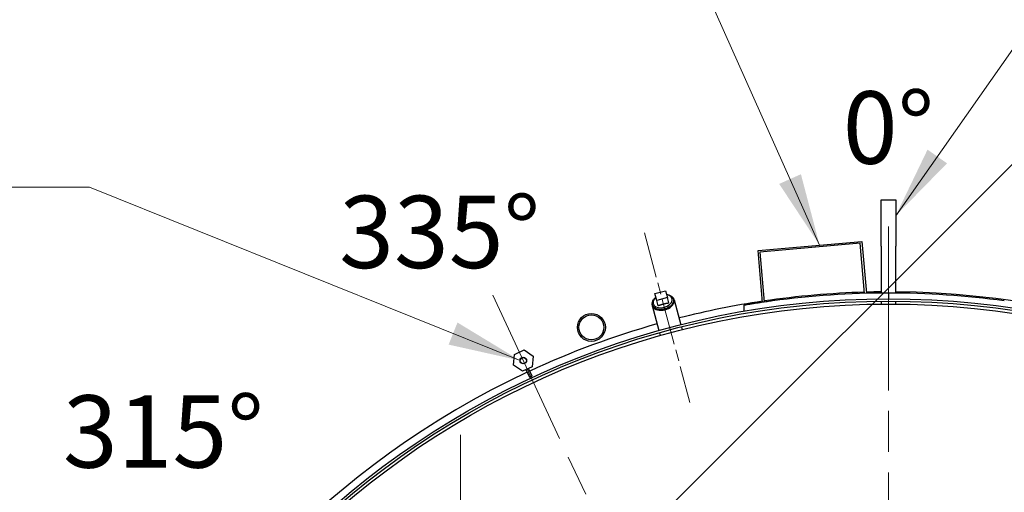
# Model space of a CAD drawing. Units: millimetres. Extents: x 0 to 42000, y -6777 to 89100.
# Drawn here: x 25901 to 29302, y 24509 to 26142 of the extents above; entities that cross this region are included whole.
import ezdxf

# ---------------------------------------------------------------- set-up
doc = ezdxf.new("R2010")
doc.units = ezdxf.units.MM
doc.header["$LTSCALE"] = 100
doc.linetypes.add('CHAIN', pattern=[0.3543, 0.2362, -0.0295, 0.0591, -0.0295])
for name, color, linetype, lineweight in [('Bemaßung (ISO)', 7, 'Continuous', 5), ('Mittellinie (ISO)', 7, 'Continuous', 5), ('Mittelpunktmarkierung (ISO)', 7, 'Continuous', 9), ('Sichtbar (ISO)', 7, 'Continuous', 25), ('Symbol (ISO)', 7, 'Continuous', 18)]:
    doc.layers.add(name, color=color, linetype=linetype, lineweight=lineweight)
doc.styles.add('Notiztext (DIN)', font='arial.ttf')
doc.dimstyles.new('Standard (DIN)', dxfattribs={"dimscale": 100, "dimtxt": 3.5, "dimasz": 2.5, "dimexe": 3.175, "dimexo": 0.8, "dimgap": 0.8, "dimtad": 1, "dimtoh": 1, "dimdec": 0, "dimrnd": 1e-08, "dimzin": 0, "dimtxsty": 'Notiztext (DIN)', "dimcen": 0.09, "dimdle": 10, "dimclrd": 256, "dimclre": 256, "dimclrt": 256, "dimadec": 0, "dimazin": 0, "dimtfac": 1, "dimtmove": 0, "dimatfit": 3, "dimfxl": 0, "dimtolj": 1, "dimtzin": 0, "dimlwd": -1, "dimlwe": -1, "dimarcsym": 0})
doc.dimstyles.new('Standard - Methode 2a (DIN)$7', dxfattribs={"dimscale": 100, "dimtxt": 3.5, "dimasz": 2.5, "dimexe": 3.175, "dimexo": 0.8, "dimgap": 0.8, "dimtad": 1, "dimtih": 1, "dimtoh": 1, "dimrnd": 1e-08, "dimtxsty": 'Notiztext (DIN)', "dimcen": 0.09, "dimdle": 10, "dimclrd": 256, "dimclre": 256, "dimclrt": 256, "dimazin": 2, "dimtfac": 1, "dimtmove": 0, "dimatfit": 3, "dimfxl": 0, "dimtolj": 1, "dimlwd": -1, "dimlwe": -1, "dimarcsym": 0})

# ---------------------------------------------------------------- blocks, each defined once
blk = doc.blocks.new('*D90')
at = {"layer": 'Bemaßung (ISO)', "transparency": 16777216}
for p, q in [((27480.3, 23793.9), (30052.4, 26366)), ((30004.7, 25964.7), (31129, 24840.4)), ((28958.1, 22316), (31530.2, 24888.1))]:
    blk.add_line(p, q, dxfattribs=at)
for points in [[(30034.1, 25994.1), (29975.2, 25935.2), (29827.9, 26141.5)], [(31158.4, 24869.8), (31099.5, 24810.9), (31305.7, 24663.6)]]:
    blk.add_solid(points, dxfattribs=at)
at = {"layer": 'Defpoints', "color": 0, "transparency": 16777216}
for p in [(31305.7, 24663.6), (27423.7, 23737.3), (28901.6, 22259.4)]:
    blk.add_point(p, dxfattribs=at)
at = {"layer": 'Bemaßung (ISO)', "transparency": 16777216, "insert": (30517.3, 26070.6), "char_height": 350, "attachment_point": 1, "rotation": 315, "style": 'Notiztext (DIN)'}
blk.add_mtext('\\A1;1045', dxfattribs=at)

msp = doc.modelspace()

# ---------------------------------------------------------------- linework, layer by layer
at = {"layer": 'Mittellinie (ISO)', "linetype": 'CHAIN', "ltscale": 6.750654}
msp.add_line((28058.5, 25405.7), (28215.8, 24818.9), dxfattribs=at)
at = {"layer": 'Mittellinie (ISO)', "linetype": 'CHAIN', "ltscale": 23.990969}
msp.add_line((28843.7, 22383.6), (27534.8, 25190.4), dxfattribs=at)
at = {"layer": 'Mittelpunktmarkierung (ISO)', "linetype": 'CHAIN', "ltscale": 23.990969}
for p, q in [((28901.6, 25427.4), (28901.6, 19091.4)), ((27423.7, 24707.3), (27423.7, 22767.3))]:
    msp.add_line(p, q, dxfattribs=at)
at = {"layer": 'Sichtbar (ISO)'}
for p, q in [((28876.6, 25359.4), (28876.6, 25519.4)), ((28876.6, 25519.4), (28926.6, 25519.4)), ((28926.6, 25519.4), (28926.6, 25359.4)), ((28451, 25344.4), (28809.6, 25375.7)), ((28804.2, 25369.2), (28457.5, 25338.9)), ((28819.3, 25196.3), (28804.2, 25369.2)), ((28809.6, 25375.7), (28825.3, 25196.5)), ((28466.7, 25165.1), (28451, 25344.4)), ((28457.5, 25338.9), (28472.6, 25166)), ((28876.6, 25359.4), (28876.6, 25197.3)), ((28926.6, 25197.3), (28926.6, 25359.4)), ((28095.2, 25195.6), (28131.9, 25205.5)), ((28131.9, 25205.5), (28138.2, 25181.9)), ((28901.6, 25197.4), (28901.6, 25177.4)), ((28901.6, 25197.4), (28901.6, 25177.4)), ((28101.5, 25172.1), (28095.2, 25195.6)), ((28138.2, 25181.9), (28101.5, 25172.1)), ((28106.4, 25153.7), (28101.5, 25172.1)), ((28143.1, 25163.5), (28138.2, 25181.9)), ((28161.4, 25174.4), (28184.6, 25088)), ((28876.6, 25169.3), (28876.6, 25159.4)), ((28926.6, 25159.4), (28926.6, 25169.3)), ((28085.1, 25154), (28108.3, 25067.5)), ((28401.6, 25154.6), (28401.6, 25134.3)), ((28876.6, 25159.4), (28926.6, 25159.4)), ((28186.6, 25080.3), (28189.2, 25070.6)), ((28110.3, 25059.8), (28112.9, 25050.1)), ((27610.2, 24985.1), (27643.7, 25000.7)), ((27643.7, 25000.7), (27674, 24979.5)), ((27607, 24948.3), (27610.2, 24985.1)), ((27674, 24979.5), (27670.8, 24942.7)), ((27637.3, 24927.1), (27607, 24948.3)), ((27670.8, 24942.7), (27637.3, 24927.1)), ((27649.5, 24932.8), (27661.9, 24906.2)), ((27670.9, 24910.4), (27658.5, 24937)), ((27661.9, 24906.2), (27670.9, 24910.4))]:
    msp.add_line(p, q, dxfattribs=at)
for centre, radius in [((28901.6, 22259.4), 2918), ((28901.6, 22259.4), 2910), ((28901.6, 22259.4), 2900), ((27875.5, 25078.5), 48.3), ((27875.5, 25078.5), 43.1), ((27640.5, 24963.9), 11.4), ((27640.5, 24963.9), 10.8)]:
    msp.add_circle(centre, radius, dxfattribs=at)
for radius, start, end in [(2942, 115.0974, 89.5131), (2942, 91.6094, 98.3906), (2938, 90, 97.825), (2942, 90.4869, 91.4923), (2938, 82.175, 90), (2942, 98.5077, 104.2307), (2942, 105.7693, 114.9026)]:
    msp.add_arc((28901.6, 22259.4), radius, start, end, dxfattribs=at)
for centre, major_axis, start_param, end_param in [((28123.2, 25164.2), (38.2, 10.2), 2.635088, 6.78969), ((28121.9, 25169.4), (32.7, 8.8), 2.167493, 7.257285)]:
    msp.add_ellipse(centre, major_axis=major_axis, ratio=0.642788, start_param=start_param, end_param=end_param, dxfattribs=at)
for points, knots in [([(28158.6, 25176.5), (28159.3, 25174), (28159.4, 25171.4), (28158.5, 25166), (28157.4, 25163.3), (28154.3, 25158), (28152.1, 25155.4), (28146.7, 25150.6), (28143.5, 25148.5), (28136.6, 25144.9), (28132.9, 25143.4), (28125.1, 25141.4), (28121.2, 25140.8), (28113.4, 25140.4), (28109.6, 25140.7), (28102.5, 25142.2), (28099.2, 25143.4), (28093.6, 25146.7), (28091.2, 25148.7), (28087.8, 25153.3), (28086.7, 25155.8), (28085.7, 25161), (28085.8, 25163.6), (28087.1, 25169), (28088.4, 25171.7), (28091.9, 25177), (28094.3, 25179.5), (28097.6, 25182.2), (28098.1, 25182.6), (28098.6, 25182.9)], [0, 0, 0, 0, 0.284139, 0.284139, 0.583899, 0.583899, 0.908043, 0.908043, 1.240876, 1.240876, 1.573511, 1.573511, 1.905502, 1.905502, 2.238152, 2.238152, 2.570956, 2.570956, 2.894343, 2.894343, 3.190801, 3.190801, 3.475492, 3.475492, 3.779878, 3.779878, 4.106733, 4.106733, 4.161013, 4.161013, 4.161013, 4.161013]), ([(28135.3, 25192.8), (28137.2, 25192.5), (28139.1, 25192.2), (28144.3, 25190.8), (28147.5, 25189.5), (28152.8, 25185.9), (28154.9, 25183.8), (28157.4, 25179.8), (28158.1, 25178.2), (28158.6, 25176.5)], [5.263765, 5.263765, 5.263765, 5.263765, 5.437112, 5.437112, 5.769398, 5.769398, 6.08911, 6.08911, 6.283185, 6.283185, 6.283185, 6.283185]), ([(28501.6, 25170.1), (28495.3, 25169.2), (28488.8, 25168.3), (28475.8, 25166.4), (28469.4, 25165.5), (28457.1, 25163.6), (28451.1, 25162.7), (28440.2, 25161), (28435.2, 25160.2), (28426.3, 25158.8), (28422.2, 25158.1), (28414.9, 25156.9), (28411.7, 25156.3), (28406.6, 25155.5), (28404.7, 25155.1), (28402.2, 25154.7), (28401.6, 25154.6), (28401.6, 25154.6)], [22.701899, 22.701899, 22.701899, 22.701899, 23.65477, 23.65477, 24.607641, 24.607641, 25.560513, 25.560513, 26.513384, 26.513384, 27.454904, 27.454904, 28.396423, 28.396423, 29.337943, 29.337943, 30.279462, 30.279462, 30.279462, 30.279462])]:
    msp.add_open_spline(points, degree=3, knots=knots, dxfattribs=at)
for points, weights in [([(28124.4, 25159.7), (28132.1, 25161.8), (28143.1, 25163.5)], [1, 1.13467539189, 1.06659018492]), ([(28106.4, 25153.7), (28116.8, 25157.7), (28124.4, 25159.7)], [1.06659018492, 1.13467539189, 1])]:
    msp.add_rational_spline(points, weights, degree=2, dxfattribs=at)

# ---------------------------------------------------------------- texts
at = {"layer": 'Symbol (ISO)', "char_height": 250, "width": 52896.826, "attachment_point": 5, "style": 'Notiztext (DIN)'}
for s, insert in [('\\fArial|b0|i0;\\H250.0000;0°', (28901.6, 25769.4)), ('\\fArial|b0|i0;\\H250.0000;335°', (27351.6, 25408.7)), ('\\fArial|b0|i0;\\H250.0000;315°', (26397.4, 24718.9))]:
    msp.add_mtext(s, dxfattribs=dict(at, insert=insert))

# ---------------------------------------------------------------- dimensions: what is measured, and where the dimension line sits
at = {"layer": 'Bemaßung (ISO)'}
dim = msp.add_linear_dim(base=(31305.7, 24663.6), p1=(27423.7, 23737.3), p2=(28901.6, 22259.4), angle=135, dimstyle='Standard (DIN)', override={"dimtoh": 0, "dimdec": 0, "dimlfac": 0.5, "dimtp": 0, "dimtm": 0, "dimtdec": 2, "dimtofl": 0, "dimatfit": 1}, dxfattribs=at)
dim.commit()
dim.dimension.update_dxf_attribs({"geometry": '*D90', "text_midpoint": (30566.8, 25402.5), "dimtype": 160})

# ---------------------------------------------------------------- leaders
at = {"layer": 'Symbol (ISO)', "annotation_type": 0, "has_hookline": 1}
for points, hookline_direction, text_width in [([(28663.6, 25363), (27915.9, 27037.2), (27665.9, 27037.2)], 1, 3000.1), ([(28926.6, 25464.6), (29978.1, 26964.7), (30228.1, 26964.7)], 0, 1761.9), ([(27629.7, 24963.9), (26142.3, 25562.7), (25892.3, 25562.7)], 1, 4834.6)]:
    msp.add_leader(points, dimstyle='Standard - Methode 2a (DIN)$7', override={"dimgap": 0, "dimtad": 1}, dxfattribs=dict(at, hookline_direction=hookline_direction, text_width=text_width))

doc.saveas('drawing.dxf')
